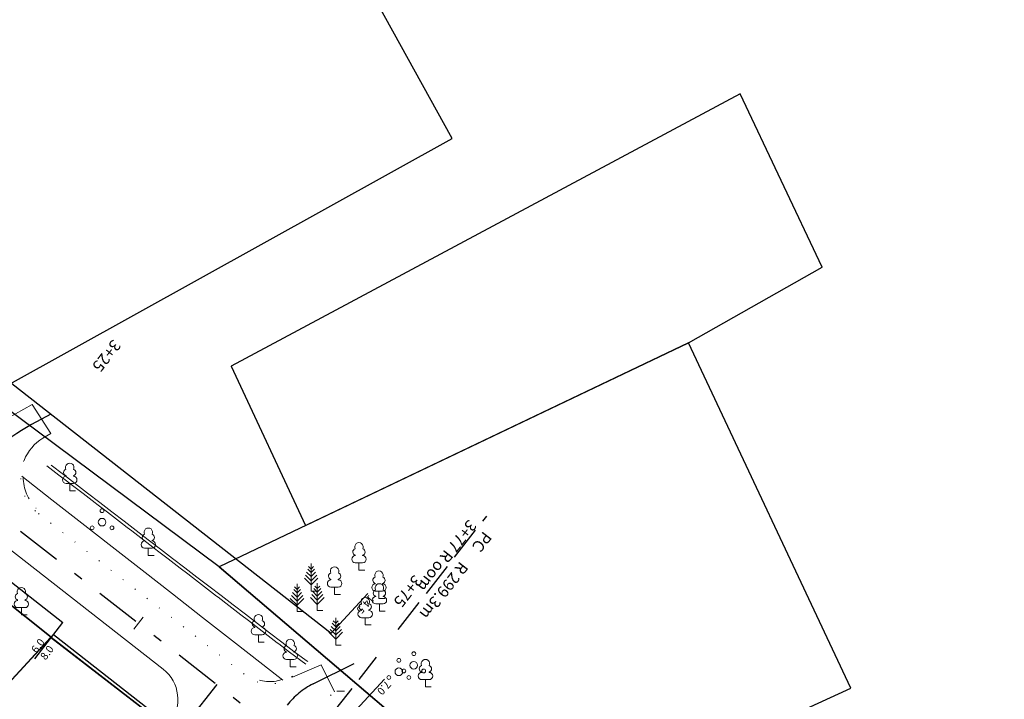
# Model space of a CAD drawing. Units: millimetres. Extents: x 553195 to 557399, y 6570403 to 6573726.
# Drawn here: x 555494 to 555623, y 6572464 to 6572553 of the extents above; entities that cross this region are included whole.
import ezdxf
from ezdxf.enums import TextEntityAlignment as Align

# ---------------------------------------------------------------- set-up
doc = ezdxf.new("R2010")
doc.units = ezdxf.units.MM
for name, pattern in [('DGN Style 2', [4.486407, 2.990938, -1.495469]), ('DGN Style 3', [5.981876, 4.486407, -1.495469]), ('DGN Style 7', [13.160127, 5.981876, -2.990938, 1.196375, -2.990938]), ('äärekiviT', [2.252, 0.001, -2.25, 0.001])]:
    doc.linetypes.add(name, pattern=pattern)
doc.layers.add('1', color=7, linetype='Continuous')
for name, color, linetype, lineweight in [('6', 7, 'Continuous', 0), ('ASFSERV', 30, 'Continuous', 18), ('JALGTEE', 7, 'Continuous', 0), ('PROJ KRAAV', 7, 'Continuous', 0), ('PROJ_TELG', 7, 'Continuous', 0), ('puu', 251, 'Continuous', 0), ('UUSteemaa', 7, 'Continuous', 0), ('vkaev', 251, 'Continuous', 0), ('ÄÄREKIVI', 7, 'Continuous', 0)]:
    doc.layers.add(name, color=color, linetype=linetype, lineweight=lineweight)
doc.styles.add('Style-FANCY', font='FANCY.shx')
doc.styles.add('Style-INTL_ENGINEERING', font='INTL_ENGINEERING.shx')
doc.styles.add('Style-ITALICS', font='ITALICS.shx')

# ---------------------------------------------------------------- blocks, each defined once
blk = doc.blocks.new('lehtp1')
at = {"linetype": 'Continuous'}
for p, q in [((-0.48, 1.96), (-0.48, 1.9)), ((0.48, 1.96), (0.48, 1.9)), ((0.48, 0.95), (-0.48, 0.95)), ((0, 0), (0, 0.95)), ((0.76, 0), (0, 0))]:
    blk.add_line(p, q, dxfattribs=at)
for centre, radius, start, end in [((-0.38, 2.375), 0.425, 105.2441, 257.07903), ((0, 3.04), 0.554, 332.5799, 567.4201), ((0.38, 2.375), 0.425, 282.92097, 434.7559), ((-0.475, 1.425), 0.475, 90.00001, 270), ((0.475, 1.425), 0.475, 270, 449.99999)]:
    blk.add_arc(centre, radius, start, end, dxfattribs=at)
blk = doc.blocks.new('mand1')
at = {"linetype": 'Continuous'}
for p, q in [((0, 2.43), (-0.45, 2.88)), ((0, 2.88), (-0.33, 3.21)), ((0, 0), (0, 3.6)), ((0, 2.88), (0.33, 3.21)), ((0, 2.43), (0.45, 2.88)), ((0, 0.81), (-0.89, 1.7)), ((0, 1.35), (-0.74, 2.09)), ((0, 1.89), (-0.59, 2.48)), ((0, 1.89), (0.59, 2.48)), ((0, 1.35), (0.74, 2.09)), ((0, 0.81), (0.89, 1.7)), ((0.72, 0), (0, 0))]:
    blk.add_line(p, q, dxfattribs=at)
blk = doc.blocks.new('pqqsas')
at = {"linetype": 'Continuous'}
for centre, radius in [((0, 1.5), 0.25), ((0, 0), 0.5), ((-1.3, -0.75), 0.25), ((1.3, -0.75), 0.25)]:
    blk.add_circle(centre, radius, dxfattribs=at)

msp = doc.modelspace()

# ---------------------------------------------------------------- linework, layer by layer
at = {"layer": '1', "color": 5, "linetype": 'Continuous'}
for points in [[(555383.8, 6572596.14), (555448.48, 6572536.88), (555469.17, 6572519.56), (555481.9, 6572509.79), (555485.36, 6572513.06), (555492.53, 6572505.36), (555550.41, 6572537.47), (555538.78, 6572558.57), (555535.85, 6572563.87), (555532.93, 6572569.18), (555529.99, 6572574.5), (555527.03, 6572579.86), (555524.1, 6572585.26), (555521.15, 6572590.6), (555508.36, 6572613.73), (555490.33, 6572651.89)], [(555521.5, 6572507.71), (555531.24, 6572486.85), (555581.32, 6572510.76), (555598.79, 6572520.63), (555588.05, 6572543.31)], [(555581.32, 6572510.76), (555519.93, 6572481.45), (555560.96, 6572446.48), (555602.53, 6572465.6)], [(555581.32, 6572510.76), (555519.93, 6572481.45), (555560.96, 6572446.48), (555602.53, 6572465.6)], [(555497.98, 6572472.24), (555464.6, 6572498.83), (555427.73, 6572464.37), (555398.25, 6572452.43), (555441.54, 6572400.74), (555471.23, 6572443.28)], [(555455.28, 6572420.42), (555474.98, 6572378.23), (555561.79, 6572415.69), (555543.09, 6572437.33), (555497.89, 6572472.23), (555471.23, 6572443.28)]]:
    msp.add_lwpolyline(points, close=True, dxfattribs=at)
for points in [[(555793.66, 6572025.22), (555786.29, 6572064.92), (555778.91, 6572089.01), (555770.28, 6572103.76), (555732.04, 6572168.25), (555668.02, 6572276.78), (555655.03, 6572297.25), (555605.91, 6572381.12), (555611.26, 6572384.97), (555577.85, 6572425.82), (555560.96, 6572446.48), (555519.93, 6572481.45), (555481.9, 6572509.79), (555469.17, 6572519.56), (555448.48, 6572536.88), (555383.8, 6572596.14)], [(555793.66, 6572025.22), (555786.29, 6572064.92), (555778.91, 6572089.01), (555770.28, 6572103.76), (555732.04, 6572168.25), (555668.02, 6572276.78), (555655.03, 6572297.25), (555605.91, 6572381.12), (555611.26, 6572384.97), (555577.85, 6572425.82), (555560.96, 6572446.48), (555519.93, 6572481.45), (555481.9, 6572509.79), (555469.17, 6572519.56), (555448.48, 6572536.88), (555383.8, 6572596.14)], [(555793.66, 6572025.22), (555786.29, 6572064.92), (555778.91, 6572089.01), (555770.28, 6572103.76), (555732.04, 6572168.25), (555668.02, 6572276.78), (555655.03, 6572297.25), (555605.91, 6572381.12), (555611.26, 6572384.97), (555577.85, 6572425.82), (555560.96, 6572446.48), (555519.93, 6572481.45), (555481.9, 6572509.79), (555469.17, 6572519.56), (555448.48, 6572536.88), (555383.8, 6572596.14)], [(555368.93, 6572578.39), (555443.9, 6572515.45), (555464.6, 6572498.83), (555497.98, 6572472.24), (555543.09, 6572437.33), (555561.79, 6572415.69), (555583.34, 6572393.41), (555603.34, 6572360.6), (555617.39, 6572338.17), (555630.07, 6572315.75), (555642.83, 6572293.25), (555650.41, 6572286.17), (555659.05, 6572272.38), (555665.91, 6572258.77), (555666.84, 6572259.29), (555684.16, 6572228.08), (555701.85, 6572198.26), (555722.03, 6572163.56), (555743.99, 6572127.88), (555763.4, 6572092.52), (555764.66, 6572085.45), (555768.55, 6572075.91), (555775.01, 6572055.61), (555781.24, 6572015.28)], [(555368.93, 6572578.39), (555443.9, 6572515.45), (555464.6, 6572498.83), (555497.98, 6572472.24), (555543.09, 6572437.33), (555561.79, 6572415.69), (555583.34, 6572393.41), (555603.34, 6572360.6), (555617.39, 6572338.17), (555630.07, 6572315.75), (555642.83, 6572293.25), (555650.41, 6572286.17), (555659.05, 6572272.38), (555665.91, 6572258.77), (555666.84, 6572259.29), (555684.16, 6572228.08), (555701.85, 6572198.26), (555722.03, 6572163.56), (555743.99, 6572127.88), (555763.4, 6572092.52), (555764.66, 6572085.45), (555768.55, 6572075.91), (555775.01, 6572055.61), (555781.24, 6572015.28)], [(555368.93, 6572578.39), (555443.9, 6572515.45), (555464.6, 6572498.83), (555497.98, 6572472.24), (555543.09, 6572437.33), (555561.79, 6572415.69), (555583.34, 6572393.41), (555603.34, 6572360.6), (555617.39, 6572338.17), (555630.07, 6572315.75), (555642.83, 6572293.25), (555650.41, 6572286.17), (555659.05, 6572272.38), (555665.91, 6572258.77), (555666.84, 6572259.29), (555684.16, 6572228.08), (555701.85, 6572198.26), (555722.03, 6572163.56), (555743.99, 6572127.88), (555763.4, 6572092.52), (555764.66, 6572085.45), (555768.55, 6572075.91), (555775.01, 6572055.61), (555781.24, 6572015.28)]]:
    msp.add_lwpolyline(points, dxfattribs=at)
at = {"layer": '6', "color": 7, "linetype": 'DGN Style 3', "lineweight": -3}
for points in [[(555543.35, 6572473.267), (555554.922, 6572488.078)], [(555530.866, 6572457.289), (555540.521, 6572469.646)]]:
    msp.add_lwpolyline(points, dxfattribs=at)
at = {"layer": '6', "color": 7, "linetype": 'Continuous', "lineweight": 18}
msp.add_lwpolyline([(555510.001, 6572474.861), (555508.77, 6572473.285)], dxfattribs=at)
at = {"layer": 'ASFSERV'}
for p, q in [((555495.483, 6572502.659), (555491.076, 6572500.236)), ((555495.483, 6572502.659), (555497.941, 6572498.875)), ((555497.941, 6572498.875), (555496.895, 6572498.293)), ((555476.523, 6572496.26), (555512.621, 6572468.055)), ((555529.539, 6572467.022), (555533.287, 6572468.627)), ((555535.042, 6572465.115), (555533.287, 6572468.627))]:
    msp.add_line(p, q, dxfattribs=at)
for centre, radius, start, end in [((555500.019, 6572493.17), 6, 121.37654, 158.46898), ((555509.542, 6572464.115), 5, 321.99798, 51.99798)]:
    msp.add_arc(centre, radius, start, end, dxfattribs=at)
at = {"layer": 'JALGTEE', "color": 92, "linetype": 'Continuous', "lineweight": 18}
for points in [[(555494.119, 6572493.312), (555498.059, 6572490.233), (555501.999, 6572487.155), (555505.939, 6572484.077), (555505.939, 6572484.077), (555509.878, 6572480.998), (555513.819, 6572477.92), (555517.759, 6572474.842), (555517.759, 6572474.842), (555521.699, 6572471.763), (555525.638, 6572468.684), (555528.274, 6572466.625)], [(555494.119, 6572493.312), (555498.059, 6572490.233), (555501.999, 6572487.155), (555505.939, 6572484.077), (555509.878, 6572480.998), (555513.819, 6572477.92), (555517.759, 6572474.842), (555521.699, 6572471.763), (555525.638, 6572468.684), (555528.274, 6572466.625)], [(555494.119, 6572493.312), (555498.059, 6572490.233), (555501.999, 6572487.155), (555505.939, 6572484.077), (555509.878, 6572480.998), (555513.819, 6572477.92), (555517.759, 6572474.842), (555521.699, 6572471.763), (555525.638, 6572468.684), (555528.274, 6572466.625)]]:
    msp.add_lwpolyline(points, dxfattribs=at)
at = {"layer": 'PROJ KRAAV', "color": 151, "linetype": 'Continuous', "lineweight": 13}
for points in [[(555497.399, 6572494.673), (555498.985, 6572493.455), (555499.98, 6572492.692), (555500.572, 6572492.237), (555502.158, 6572491.02), (555503.745, 6572489.802), (555503.946, 6572489.648), (555505.332, 6572488.585), (555506.919, 6572487.368), (555507.914, 6572486.605), (555508.506, 6572486.15), (555509.299, 6572485.542), (555510.093, 6572484.933), (555511.68, 6572483.716), (555511.882, 6572483.562), (555513.267, 6572482.499), (555514.854, 6572481.282), (555515.849, 6572480.519), (555516.441, 6572480.064), (555518.027, 6572478.846), (555519.614, 6572477.628), (555519.815, 6572477.474), (555521.199, 6572476.41), (555521.2, 6572476.409), (555522.786, 6572475.19), (555523.78, 6572474.426), (555524.371, 6572473.971), (555525.957, 6572472.751), (555527.542, 6572471.532), (555527.742, 6572471.378), (555529.126, 6572470.314), (555531.278, 6572468.731)], [(555497.981, 6572494.73), (555499.568, 6572493.512), (555501.154, 6572492.295), (555502.741, 6572491.077), (555504.327, 6572489.859), (555505.914, 6572488.642), (555507.501, 6572487.425), (555509.088, 6572486.208), (555509.882, 6572485.599), (555510.675, 6572484.991), (555512.262, 6572483.774), (555513.849, 6572482.557), (555515.436, 6572481.339), (555517.023, 6572480.122), (555518.609, 6572478.904), (555520.196, 6572477.686), (555520.196, 6572477.685), (555521.781, 6572476.467), (555521.781, 6572476.467), (555523.367, 6572475.248), (555524.953, 6572474.028), (555526.538, 6572472.809), (555528.123, 6572471.589), (555529.712, 6572470.379), (555531.318, 6572469.198), (555531.515, 6572469.053)]]:
    msp.add_lwpolyline(points, dxfattribs=at)
at = {"layer": 'PROJ_TELG', "color": 4, "linetype": 'DGN Style 7', "lineweight": -3}
for p, q in [((555410.994, 6572550.95), (555530.866, 6572457.289)), ((555497.921, 6572501.432), (555495.421, 6572500.057)), ((555532.234, 6572466.144), (555540.191, 6572470.121)), ((555519.633, 6572466.066), (555510.789, 6572454.747))]:
    msp.add_line(p, q, dxfattribs=at)
msp.add_arc((555509.876, 6572473.769), 30, 118.80535, 141.99798, dxfattribs=at)
at = {"layer": 'PROJ_TELG', "color": 5, "linetype": 'DGN Style 7', "lineweight": -3}
msp.add_arc((555536.705, 6572457.199), 10, 116.55677, 141.99798, dxfattribs=at)
at = {"layer": 'UUSteemaa', "color": 96, "linetype": 'Continuous', "lineweight": 30}
for p, q in [((555472.476, 6572495.298), (555499.499, 6572474.184)), ((555539.366, 6572477.97), (555534.598, 6572472.775)), ((555495.853, 6572469.419), (555499.499, 6572474.184)), ((555498.26, 6572472.613), (555512.694, 6572461.335)), ((555541.553, 6572466.771), (555536.784, 6572461.575))]:
    msp.add_line(p, q, dxfattribs=at)
msp.add_lwpolyline([(555459.214, 6572531.676), (555534.598, 6572472.775)], dxfattribs=at)
at = {"layer": 'vkaev', "color": 55}
msp.add_lwpolyline([(555581.32, 6572510.76), (555531.24, 6572486.85), (555521.5, 6572507.71), (555588.05, 6572543.31), (555598.79, 6572520.63), (555581.32, 6572510.76)], dxfattribs=at)
at = {"layer": 'ÄÄREKIVI', "color": 7, "linetype": 'äärekiviT', "lineweight": 18}
msp.add_line((555529.483, 6572467.092), (555530.264, 6572467.716), dxfattribs=at)
at = {"layer": 'ÄÄREKIVI'}
msp.add_line((555535.326, 6572465.174), (555536.326, 6572465.185), dxfattribs=at)
at = {"layer": 'ÄÄREKIVI', "color": 7, "linetype": 'äärekiviT', "lineweight": 18}
msp.add_lwpolyline([(555496.32, 6572488.418), (555497.896, 6572487.187), (555499.472, 6572485.955), (555501.048, 6572484.724), (555502.624, 6572483.492), (555504.2, 6572482.261), (555505.776, 6572481.03), (555507.352, 6572479.799), (555508.928, 6572478.567), (555510.504, 6572477.336), (555512.08, 6572476.104), (555513.656, 6572474.873), (555515.232, 6572473.642), (555516.808, 6572472.41), (555518.384, 6572471.179), (555519.96, 6572469.947), (555521.536, 6572468.716), (555523.112, 6572467.485), (555523.44, 6572467.229)], dxfattribs=at)
msp.add_arc((555499.999, 6572493.145), 6, 158.89652, 231.99798, dxfattribs=at)
at = {"layer": 'ÄÄREKIVI', "color": 6, "linetype": 'DGN Style 2', "lineweight": 18}
msp.add_arc((555500.019, 6572493.17), 5.7, 179.87982, 225.3198, dxfattribs=at)
msp.add_arc((555500.019, 6572493.17), 5.7, 179.87982, 225.3198, dxfattribs=at)
at = {"layer": 'ÄÄREKIVI', "color": 7, "linetype": 'äärekiviT', "lineweight": 18, "extrusion": (0, 0, -1)}
for centre, radius, start, end in [((-555526.542, 6572471.138), 5, 233.90188, 308.00202), ((-555537.114, 6572461.596), 4, 308.44228, 63.44323)]:
    msp.add_arc(centre, radius, start, end, dxfattribs=at)
at = {"layer": 'ÄÄREKIVI', "color": 6, "linetype": 'DGN Style 2', "lineweight": 18, "extrusion": (0, 0, -1)}
msp.add_arc((-555526.542, 6572471.138), 4.7, 250.13695, 300.09198, dxfattribs=at)

# ---------------------------------------------------------------- block references
at = {"layer": 'puu', "color": 251}
for name, p in [('lehtp1', (555500.401, 6572491.408)), ('pqqsas', (555504.626, 6572487.293)), ('lehtp1', (555510.679, 6572482.93)), ('lehtp1', (555538.223, 6572481.019)), ('mand1', (555531.967, 6572478.284)), ('lehtp1', (555535.037, 6572477.849)), ('lehtp1', (555540.838, 6572477.318)), ('lehtp1', (555494.074, 6572475.163)), ('mand1', (555530.136, 6572475.608)), ('mand1', (555532.776, 6572475.728)), ('lehtp1', (555540.892, 6572475.651)), ('lehtp1', (555539.039, 6572473.85)), ('lehtp1', (555525.078, 6572471.614)), ('mand1', (555535.176, 6572471.188)), ('lehtp1', (555529.23, 6572468.382)), ('pqqsas', (555545.388, 6572468.588)), ('pqqsas', (555543.433, 6572467.723)), ('lehtp1', (555546.908, 6572465.752))]:
    msp.add_blockref(name, p, dxfattribs=at)

# ---------------------------------------------------------------- texts
at = {"layer": '6', "color": 7, "linetype": 'Continuous', "lineweight": -3, "char_height": 1.5, "attachment_point": 5, "rotation": 231.99798, "line_spacing_factor": 1.1, "style": 'Style-INTL_ENGINEERING'}
for s, insert in [('3+25', (555505.078, 6572509.165)), ('3+75', (555544.477, 6572478.381))]:
    msp.add_mtext(s, dxfattribs=dict(at, insert=insert))
at = {"layer": '6', "color": 7, "linetype": 'Continuous', "lineweight": -3, "char_height": 1.5, "attachment_point": 4, "rotation": 231.99798, "style": 'Style-ITALICS'}
for s, insert in [('PC\\P3+77', (555553.971, 6572486.625)), ('R 299.3m\\PR oom', (555550.893, 6572482.685))]:
    msp.add_mtext(s, dxfattribs=dict(at, insert=insert))
at = {"layer": 'UUSteemaa', "color": 96, "linetype": 'Continuous', "lineweight": 30, "style": 'Style-FANCY'}
for s, rotation, p in [('14.5', 227.8828, (555539.959, 6572477.525)), ('6.0', 53.21097, (555495.673, 6572470.371)), ('8.0', 53.21097, (555496.858, 6572469.477)), ('7.0', 227.8828, (555542.145, 6572466.326))]:
    msp.add_text(s, height=1, rotation=rotation, dxfattribs=at).set_placement(p, align=Align.MIDDLE_LEFT)

doc.saveas('drawing.dxf')
